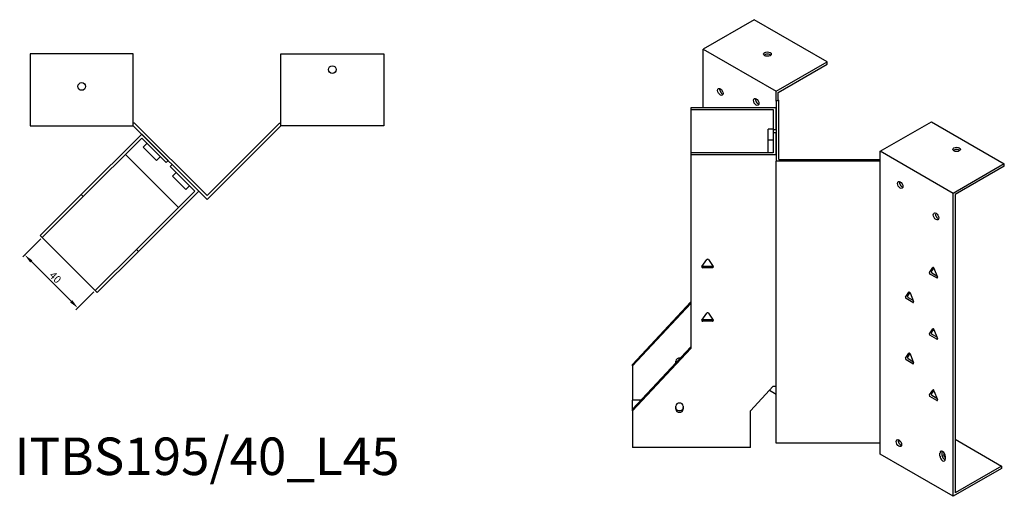
# Model space of a CAD drawing. Units: millimetres. Extents: x 745 to 1512, y 360 to 1161.
# Drawn here: x 987 to 1512, y 360 to 614 of the extents above; entities that cross this region are included whole.
import ezdxf

# ---------------------------------------------------------------- set-up
doc = ezdxf.new("R2010")
doc.units = ezdxf.units.MM
for name, color, linetype, lineweight in [('Dimensions', 1, 'Continuous', 20), ('Part', 7, 'Continuous', 25), ('Text', 7, 'Continuous', 25)]:
    doc.layers.add(name, color=color, linetype=linetype, lineweight=lineweight)
doc.styles.add('EU_style', font='arial.ttf')
doc.dimstyles.new('Dim_2D', dxfattribs={"dimtxt": 4, "dimasz": 5, "dimexe": 1.5, "dimexo": 1, "dimgap": 1, "dimtad": 1, "dimdec": 1, "dimdsep": 46, "dimtxsty": 'EU_style', "dimcen": 2.5, "dimclrd": 256, "dimclre": 256, "dimclrt": 256, "dimadec": 0, "dimazin": 0, "dimtfac": 1, "dimtdec": 1, "dimtmove": 0, "dimatfit": 3, "dimfxl": 1, "dimtolj": 1, "dimtzin": 0, "dimlwd": -1, "dimlwe": -1, "dimarcsym": 0})

# ---------------------------------------------------------------- blocks, each defined once
blk = doc.blocks.new('*D3')
at = {"layer": 'Defpoints', "color": 0, "transparency": 16777216}
for p in [(998.72, 497.86), (1027.01, 469.57), (1017.71, 460.28)]:
    blk.add_point(p, dxfattribs=at)
at = {"layer": 'Dimensions', "transparency": 16777216}
for p, q in [((998.02, 497.15), (988.37, 487.5)), ((992.96, 485.02), (1014.18, 463.81)), ((1026.3, 468.86), (1016.65, 459.21))]:
    blk.add_line(p, q, dxfattribs=at)
for points in [[(993.55, 485.61), (992.37, 484.43), (989.43, 488.56)], [(1014.77, 464.4), (1013.59, 463.22), (1017.71, 460.28)]]:
    blk.add_solid(points, dxfattribs=at)
at = {"layer": 'Dimensions', "transparency": 16777216, "insert": (1005.72, 476.57), "char_height": 4, "attachment_point": 5, "rotation": 315, "style": 'EU_style'}
blk.add_mtext('\\A1;40', dxfattribs=at)

msp = doc.modelspace()

# ---------------------------------------------------------------- linework, layer by layer
at = {"layer": 'Part'}
for p, q in [((1378.38, 614.11), (1351.16, 598.4)), ((1417.28, 591.66), (1378.38, 614.11)), ((1047.31, 595.96), (992.31, 595.96)), ((992.31, 595.96), (992.31, 557.46)), ((1047.31, 557.46), (1047.31, 595.96)), ((1125.91, 557.46), (1125.91, 595.96)), ((1125.91, 595.96), (1180.91, 595.96)), ((1180.91, 595.96), (1180.91, 557.46)), ((1351.16, 567), (1351.16, 598.4)), ((1351.16, 598.4), (1390.05, 575.94)), ((1390.05, 575.94), (1417.28, 591.66)), ((1391.11, 575.33), (1417.28, 590.43)), ((1417.28, 590.43), (1417.28, 591.66)), ((1390.05, 570.63), (1390.05, 575.94)), ((1391.11, 571.25), (1391.11, 575.33)), ((1390.05, 570.63), (1391.11, 571.25)), ((1390.05, 570.63), (1390.05, 538.55)), ((1391.55, 570.99), (1391.11, 571.25)), ((1391.55, 539.41), (1391.55, 570.99)), ((1390.05, 567), (1344.55, 567)), ((1344.55, 567), (1344.55, 566.14)), ((1344.55, 566.14), (1388.55, 566.14)), ((1344.55, 566.14), (1344.55, 543.04)), ((1388.55, 566.14), (1388.55, 555.46)), ((1390.05, 555.46), (1390.05, 567)), ((992.31, 557.46), (1047.31, 557.46)), ((1047.93, 558.96), (1047.31, 558.96)), ((1047.31, 557.46), (1086.61, 518.16)), ((1086.61, 520.28), (1047.93, 558.96)), ((1086.61, 520.28), (1125.29, 558.96)), ((1125.91, 557.46), (1086.61, 518.16)), ((1125.29, 558.96), (1125.91, 558.96)), ((1180.91, 557.46), (1125.91, 557.46)), ((1445.63, 543.85), (1472.85, 559.57)), ((1472.85, 559.57), (1511.75, 537.12)), ((1051.76, 553.01), (1019.58, 520.84)), ((1065.9, 538.87), (1051.76, 553.01)), ((1388.55, 555.66), (1385.75, 555.66)), ((1385.75, 549.89), (1385.75, 555.66)), ((1388.55, 555.46), (1390.05, 555.46)), ((1388.55, 555.46), (1388.55, 553.72)), ((1390.05, 553.72), (1388.55, 553.72)), ((1388.55, 553.72), (1388.55, 543.04)), ((1390.05, 542.18), (1390.05, 553.72)), ((1020.64, 519.78), (1051.76, 550.89)), ((1051.76, 550.89), (1064.84, 537.81)), ((1054.58, 548.06), (1052.6, 546.08)), ((1059.68, 539.01), (1052.6, 546.08)), ((1388.55, 549.89), (1385.75, 549.89)), ((1385.75, 543.04), (1385.75, 549.89)), ((1043.11, 542.24), (1071.39, 513.95)), ((1061.66, 540.99), (1059.68, 539.01)), ((1388.55, 543.04), (1344.55, 543.04)), ((1344.55, 543.04), (1344.55, 542.18)), ((1344.55, 542.18), (1390.05, 542.18)), ((1344.55, 542.18), (1344.55, 438.65)), ((1445.63, 538.55), (1445.63, 543.85)), ((1484.52, 521.4), (1445.63, 543.85)), ((1064.84, 537.81), (1065.9, 538.87)), ((1068.02, 536.75), (1066.96, 535.69)), ((1066.96, 535.69), (1080.04, 522.6)), ((1082.16, 522.6), (1068.02, 536.75)), ((1445.63, 538.55), (1390.05, 538.55)), ((1390.05, 388.15), (1390.05, 538.55)), ((1391.55, 539.41), (1445.63, 539.41)), ((1445.63, 388.15), (1445.63, 538.55)), ((1511.75, 537.12), (1484.52, 521.4)), ((1511.75, 535.89), (1485.58, 520.79)), ((1511.75, 535.89), (1511.75, 537.12)), ((1070.14, 532.5), (1068.16, 530.52)), ((1075.23, 523.45), (1068.16, 530.52)), ((1077.21, 525.43), (1075.23, 523.45)), ((997.66, 498.92), (1019.58, 520.84)), ((1019.58, 520.84), (1020.64, 519.78)), ((1080.04, 522.6), (1048.93, 491.49)), ((1049.99, 490.43), (1082.16, 522.6)), ((1484.52, 359.73), (1484.52, 521.4)), ((1485.58, 520.79), (1485.58, 361.57)), ((1020.64, 519.78), (998.72, 497.86)), ((998.72, 497.86), (997.66, 498.92)), ((1027.01, 469.57), (998.72, 497.86)), ((1027.01, 469.57), (1048.93, 491.49)), ((1049.99, 490.43), (1028.07, 468.51)), ((1048.93, 491.49), (1049.99, 490.43)), ((1350.52, 482.37), (1353.12, 486.04)), ((1353.99, 486.04), (1356.58, 482.37)), ((1350.95, 482.62), (1356.15, 482.62)), ((1356.15, 481.76), (1350.95, 481.76)), ((1471.77, 479.16), (1473.61, 481.77)), ((1475.75, 476.25), (1472.08, 478.37)), ((1474.12, 481.6), (1472.83, 479.77)), ((1473.14, 478.98), (1475.75, 477.47)), ((1474.22, 481.42), (1476.06, 476.68)), ((1028.07, 468.51), (1027.01, 469.57)), ((1459.04, 466.09), (1460.88, 468.71)), ((1461.39, 468.54), (1460.1, 466.71)), ((1461.49, 468.35), (1463.33, 463.62)), ((1313.55, 430.16), (1344.55, 463.47)), ((1344.55, 462.61), (1313.55, 429.29)), ((1463.02, 463.18), (1459.35, 465.31)), ((1460.41, 465.92), (1463.02, 464.41)), ((1350.52, 453.79), (1353.12, 457.47)), ((1353.99, 457.47), (1356.58, 453.79)), ((1350.95, 454.05), (1356.15, 454.05)), ((1356.15, 453.18), (1350.95, 453.18)), ((1471.77, 446.5), (1473.61, 449.11)), ((1474.12, 448.94), (1472.83, 447.11)), ((1473.14, 446.32), (1475.75, 444.81)), ((1474.22, 448.76), (1476.06, 444.02)), ((1475.75, 443.59), (1472.08, 445.71)), ((1313.55, 406.2), (1344.55, 439.51)), ((1344.55, 438.65), (1313.55, 405.33)), ((1459.04, 433.43), (1460.88, 436.05)), ((1461.39, 435.88), (1460.1, 434.05)), ((1336.55, 430.91), (1336.55, 431.82)), ((1463.02, 430.52), (1459.35, 432.65)), ((1460.41, 433.26), (1463.02, 431.75)), ((1461.49, 435.69), (1463.33, 430.96)), ((1313.55, 429.29), (1313.55, 430.16)), ((1313.55, 429.29), (1313.55, 411)), ((1376.32, 405.33), (1388.55, 418.48)), ((1386.53, 416.31), (1390.05, 414.28)), ((1388.55, 418.48), (1390.05, 418.48)), ((1471.77, 413.84), (1473.61, 416.45)), ((1474.12, 416.28), (1472.83, 414.45)), ((1474.22, 416.1), (1476.06, 411.36)), ((1318.02, 411), (1313.55, 411)), ((1313.55, 406.2), (1313.55, 411)), ((1475.75, 410.93), (1472.08, 413.05)), ((1473.14, 413.66), (1475.75, 412.15)), ((1313.55, 405.33), (1313.55, 406.2)), ((1313.55, 405.33), (1313.55, 385.82)), ((1336.55, 406.23), (1336.55, 407.86)), ((1340.55, 407.86), (1340.55, 406.23)), ((1376.32, 385.82), (1376.32, 405.33)), ((1455.23, 388.96), (1456.04, 389.42)), ((1485.58, 390.15), (1510.33, 375.86)), ((1376.32, 385.82), (1313.55, 385.82)), ((1445.63, 388.15), (1390.05, 388.15)), ((1445.63, 382.19), (1445.63, 388.15)), ((1478.51, 383.45), (1478.51, 381.82)), ((1484.52, 359.73), (1445.63, 382.19)), ((1477.45, 381.21), (1477.45, 382.84)), ((1480.28, 381.21), (1480.28, 379.57)), ((1510.33, 374.63), (1484.52, 359.73)), ((1510.33, 375.86), (1485.58, 361.57)), ((1510.33, 375.86), (1510.33, 374.63))]:
    msp.add_line(p, q, dxfattribs=at)
for centre in [(1153.41, 587.46), (1019.81, 578.46)]:
    msp.add_circle(centre, 2.05, dxfattribs=at)
for centre, major_axis in [((1385.46, 595.74), (2.05, 0)), ((1360.35, 575.53), (-1.03, 1.78)), ((1379.45, 570.23), (-1.03, 1.78)), ((1486.29, 544.87), (2.05, 0)), ((1456.24, 525.89), (-1.03, 1.78)), ((1475.33, 509.15), (-1.03, 1.78)), ((1455.53, 388.15), (-1.03, 1.78))]:
    msp.add_ellipse(centre, major_axis=major_axis, ratio=0.57735, dxfattribs=at)
for centre, major_axis, ratio, start_param, end_param in [((1385.46, 594.52), (-2.05, 0), 0.57735, 3.685397, 5.739381), ((1361.41, 576.15), (1.03, -1.78), 0.57735, 3.685397, 5.739381), ((1380.51, 570.84), (1.03, -1.78), 0.57735, 3.685397, 5.739381), ((1486.29, 543.65), (-2.05, 0), 0.57735, 3.685397, 5.739381), ((1457.3, 526.5), (1.03, -1.78), 0.57735, 3.685397, 5.739381), ((1476.39, 509.76), (1.03, -1.78), 0.57735, 3.685397, 5.739381), ((1353.55, 485.84), (0.5, 0), 0.816497, 0.523599, 2.617994), ((1350.95, 482.16), (-0.5, 0), 0.816497, 5.759587, 7.853982), ((1350.95, 483.03), (0.5, 0), 0.816497, 4.249488, 4.712389), ((1356.15, 483.03), (0.5, 0), 0.816497, 4.712389, 5.17529), ((1356.15, 482.16), (0.5, 0), 0.816497, 4.712389, 6.806784), ((1472.08, 478.78), (-0.25, 0.433), 0.57735, 0.261799, 2.356194), ((1473.14, 479.39), (-0.25, 0.433), 0.57735, 0.261799, 2.356194), ((1473.92, 481.39), (-0.25, 0.433), 0.57735, 4.45059, 6.544985), ((1475.75, 476.66), (0.25, -0.433), 0.57735, 5.497787, 7.592182), ((1461.19, 468.33), (-0.25, 0.433), 0.57735, 4.45059, 6.544985), ((1459.35, 465.71), (-0.25, 0.433), 0.57735, 0.261799, 2.356194), ((1460.41, 466.33), (-0.25, 0.433), 0.57735, 0.261799, 2.356194), ((1463.02, 463.59), (0.25, -0.433), 0.57735, 5.497787, 7.592182), ((1353.55, 457.26), (0.5, 0), 0.816497, 0.523599, 2.617994), ((1350.95, 453.59), (-0.5, 0), 0.816497, 5.759587, 7.853982), ((1350.95, 454.45), (0.5, 0), 0.816497, 4.249488, 4.712389), ((1356.15, 454.45), (0.5, 0), 0.816497, 4.712389, 5.17529), ((1356.15, 453.59), (0.5, 0), 0.816497, 4.712389, 6.806784), ((1472.08, 446.12), (-0.25, 0.433), 0.57735, 0.261799, 2.356194), ((1473.14, 446.73), (-0.25, 0.433), 0.57735, 0.261799, 2.356194), ((1473.92, 448.73), (-0.25, 0.433), 0.57735, 4.45059, 6.544985), ((1475.75, 444), (0.25, -0.433), 0.57735, 5.497787, 7.592182), ((1461.19, 435.67), (-0.25, 0.433), 0.57735, 4.45059, 6.544985), ((1338.55, 431.82), (-2, 0), 0.816497, 4.540043, 6.283185), ((1338.55, 431.06), (-2, 0), 0.816497, 0, 0.08259), ((1459.35, 433.05), (-0.25, 0.433), 0.57735, 0.261799, 2.356194), ((1460.41, 433.67), (-0.25, 0.433), 0.57735, 0.261799, 2.356194), ((1463.02, 430.93), (0.25, -0.433), 0.57735, 5.497787, 7.592182), ((1473.92, 416.07), (-0.25, 0.433), 0.57735, 4.45059, 6.544985), ((1472.08, 413.46), (-0.25, 0.433), 0.57735, 0.261799, 2.356194), ((1473.14, 414.07), (-0.25, 0.433), 0.57735, 0.261799, 2.356194), ((1475.75, 411.34), (0.25, -0.433), 0.57735, 5.497787, 7.592182), ((1338.55, 407.86), (-2, 0), 0.816497, 3.141593, 6.283185), ((1338.55, 407.1), (-2, 0), 0.816497, 0, 3.141593), ((1338.55, 406.23), (2, 0), 0.816497, 3.141593, 6.283185), ((1456.59, 388.76), (1.03, -1.78), 0.57735, 3.685397, 5.739381), ((1478.87, 382.02), (-1, 1.73), 0.57735, 3.926991, 7.068583), ((1479.93, 382.64), (1, -1.73), 0.57735, 3.700583, 3.926991), ((1478.87, 380.39), (1, -1.73), 0.57735, 3.926991, 7.068583), ((1479.93, 381), (1, -1.73), 0.57735, 3.926991, 5.724195), ((1481.34, 381.57), (-2.05, 0), 0.57735, 5.457401, 7.310177), ((1481.34, 380.35), (-2.05, 0), 0.57735, 5.259603, 5.739381)]:
    msp.add_ellipse(centre, major_axis=major_axis, ratio=ratio, start_param=start_param, end_param=end_param, dxfattribs=at)

# ---------------------------------------------------------------- texts
at = {"layer": 'Text', "insert": (1086.61, 378.51), "char_height": 20, "width": 343.6746, "attachment_point": 5, "style": 'EU_style'}
msp.add_mtext('{ITBS195/40_L45}', dxfattribs=at)

# ---------------------------------------------------------------- dimensions: what is measured, and where the dimension line sits
at = {"layer": 'Dimensions'}
dim = msp.add_aligned_dim(p1=(998.72, 497.86), p2=(1027.01, 469.57), distance=-13.15, dimstyle='Dim_2D', dxfattribs=at)
dim.commit()
dim.dimension.update_dxf_attribs({"geometry": '*D3', "text_midpoint": (1005.72, 476.57)})

doc.saveas('drawing.dxf')
